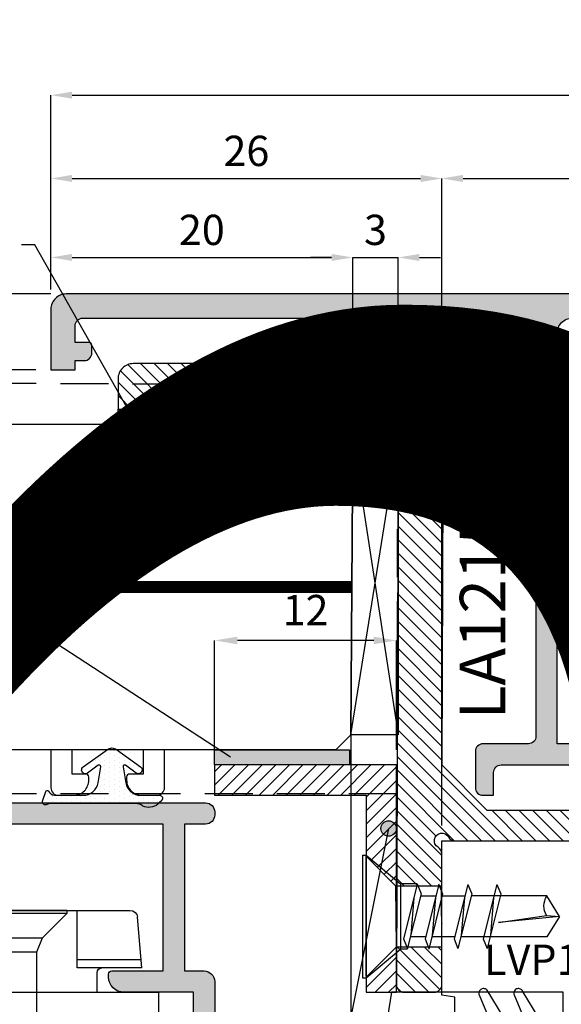
# Model space of a CAD drawing. Units: millimetres. Extents: x 4796 to 211369, y 1173 to 2362.
# Drawn here: x 7856 to 7892, y 1676 to 1741 of the extents above; entities that cross this region are included whole.
import ezdxf

# ---------------------------------------------------------------- set-up
doc = ezdxf.new("R2010")
doc.units = ezdxf.units.MM
doc.linetypes.add('NASCOSTA2', pattern=[4.7625, 3.175, -1.5875])
doc.layers.get('0').update_dxf_attribs({"color": 252})
for name, color, linetype in [('CLIPS', 3, 'Continuous'), ('GASKET', 2, 'Continuous'), ('PROFILI', 1, 'Continuous'), ('Quote', 252, 'Continuous'), ('RETINO', 2, 'Continuous'), ('SEZ', 7, 'Continuous')]:
    doc.layers.add(name, color=color, linetype=linetype)
doc.layers.add('Screw_viti', color=253, linetype='Continuous', plot=False)
doc.styles.add('ROMANS', font='ARIALN.TTF', dxfattribs={"height": 2})
doc.dimstyles.new('UNIFORM', dxfattribs={"dimtxt": 2, "dimasz": 1.5, "dimexe": 0, "dimexo": 1, "dimgap": 1, "dimtad": 1, "dimrnd": 0.5, "dimdsep": 46, "dimtxsty": 'ROMANS', "dimcen": 2, "dimclrd": 252, "dimclre": 252, "dimclrt": 3, "dimadec": 1, "dimazin": 2, "dimtfac": 1, "dimtmove": 0, "dimatfit": 3, "dimfxl": 0.18, "dimtolj": 1, "dimtzin": 0, "dimarcsym": 0})
doc.dimstyles.new('z', dxfattribs={"dimtxt": 2, "dimasz": 1.4, "dimexe": 0, "dimexo": 1, "dimgap": 0.8, "dimtad": 1, "dimrnd": 0.5, "dimdsep": 46, "dimtxsty": 'ROMANS', "dimcen": -0.5, "dimclrd": 252, "dimclre": 252, "dimclrt": 3, "dimadec": 1, "dimazin": 2, "dimtp": 0.1, "dimtm": 0.2, "dimtfac": 0.5, "dimtmove": 0, "dimatfit": 3, "dimfxl": 0, "dimtolj": 1, "dimlwd": -1, "dimlwe": -1, "dimarcsym": 0})

# ---------------------------------------------------------------- blocks, each defined once
blk = doc.blocks.new('*D134')
at = {"color": 252, "linetype": 'ByBlock', "transparency": 16777216}
for p, q in [((-95.809, 98.4), (-95.809, 105.724)), ((-94.409, 105.724), (-71.4, 105.724)), ((-70, 63), (-70, 105.724))]:
    blk.add_line(p, q, dxfattribs=at)
at = {"color": 252, "transparency": 16777216}
for points in [[(-94.409, 105.957), (-94.409, 105.491), (-95.809, 105.724)], [(-71.4, 105.957), (-71.4, 105.491), (-70, 105.724)]]:
    blk.add_solid(points, dxfattribs=at)
at = {"layer": 'DEFPOINTS', "color": 0, "transparency": 16777216}
for p in [(-70, 105.724), (-95.809, 97.4), (-70, 62)]:
    blk.add_point(p, dxfattribs=at)
at = {"color": 3, "transparency": 16777216, "insert": (-82.904, 107.545), "char_height": 2, "attachment_point": 5, "style": 'ROMANS'}
blk.add_mtext('\\A1;26', dxfattribs=at)
blk = doc.blocks.new('*D135')
at = {"color": 252, "linetype": 'ByBlock', "transparency": 16777216}
for p, q in [((-95.809, 98.4), (-95.809, 100.509)), ((-94.409, 100.509), (-77.281, 100.509)), ((-75.881, 89.498), (-75.881, 100.509))]:
    blk.add_line(p, q, dxfattribs=at)
at = {"color": 252, "transparency": 16777216}
for points in [[(-94.409, 100.742), (-94.409, 100.275), (-95.809, 100.509)], [(-77.281, 100.742), (-77.281, 100.275), (-75.881, 100.509)]]:
    blk.add_solid(points, dxfattribs=at)
at = {"layer": 'DEFPOINTS', "color": 0, "transparency": 16777216}
for p in [(-75.881, 100.509), (-95.809, 97.4), (-75.881, 88.498)]:
    blk.add_point(p, dxfattribs=at)
at = {"color": 3, "transparency": 16777216, "insert": (-85.845, 102.33), "char_height": 2, "attachment_point": 5, "style": 'ROMANS'}
blk.add_mtext('\\A1;20', dxfattribs=at)
blk = doc.blocks.new('*D136')
at = {"color": 252, "linetype": 'ByBlock', "transparency": 16777216}
for p, q in [((-77.281, 100.509), (-78.681, 100.509)), ((-75.881, 89.498), (-75.881, 100.509)), ((-75.881, 100.509), (-72.882, 100.509)), ((-72.882, 90.498), (-72.882, 100.509)), ((-71.482, 100.509), (-70.082, 100.509))]:
    blk.add_line(p, q, dxfattribs=at)
at = {"color": 252, "transparency": 16777216}
for points in [[(-77.281, 100.742), (-77.281, 100.275), (-75.881, 100.509)], [(-71.482, 100.742), (-71.482, 100.275), (-72.882, 100.509)]]:
    blk.add_solid(points, dxfattribs=at)
at = {"layer": 'DEFPOINTS', "color": 0, "transparency": 16777216}
for p in [(-72.882, 100.509), (-72.882, 89.498), (-75.881, 88.498)]:
    blk.add_point(p, dxfattribs=at)
at = {"color": 3, "transparency": 16777216, "insert": (-74.381, 102.33), "char_height": 2, "attachment_point": 5, "style": 'ROMANS'}
blk.add_mtext('\\A1;3', dxfattribs=at)
blk = doc.blocks.new('*D137')
at = {"color": 252, "linetype": 'ByBlock', "transparency": 16777216}
for p, q in [((-95.809, 98.1), (-103.291, 98.1)), ((-103.291, 94.496), (-103.291, 96.7)), ((-96.809, 93.096), (-103.291, 93.096))]:
    blk.add_line(p, q, dxfattribs=at)
at = {"color": 252, "transparency": 16777216}
for points in [[(-103.524, 96.7), (-103.058, 96.7), (-103.291, 98.1)], [(-103.524, 94.496), (-103.058, 94.496), (-103.291, 93.096)]]:
    blk.add_solid(points, dxfattribs=at)
at = {"layer": 'DEFPOINTS', "color": 0, "transparency": 16777216}
for p in [(-103.291, 98.1), (-94.809, 98.1), (-95.809, 93.096)]:
    blk.add_point(p, dxfattribs=at)
at = {"color": 3, "transparency": 16777216, "insert": (-105.108, 95.598), "char_height": 2, "attachment_point": 5, "rotation": 90, "style": 'ROMANS'}
blk.add_mtext('\\A1;5', dxfattribs=at)
blk = doc.blocks.new('*D138')
at = {"color": 252, "linetype": 'ByBlock', "transparency": 16777216}
for p, q in [((-95.809, 98.4), (-95.809, 111.223)), ((-94.409, 111.223), (-5.209, 111.223)), ((-3.809, 98.6), (-3.809, 111.223))]:
    blk.add_line(p, q, dxfattribs=at)
at = {"color": 252, "transparency": 16777216}
for points in [[(-94.409, 111.456), (-94.409, 110.99), (-95.809, 111.223)], [(-5.209, 111.456), (-5.209, 110.99), (-3.809, 111.223)]]:
    blk.add_solid(points, dxfattribs=at)
at = {"layer": 'DEFPOINTS', "color": 0, "transparency": 16777216}
for p in [(-3.809, 111.223), (-3.809, 97.6), (-95.809, 97.4)]:
    blk.add_point(p, dxfattribs=at)
at = {"color": 3, "transparency": 16777216, "insert": (-49.809, 113.044), "char_height": 2, "attachment_point": 5, "style": 'ROMANS'}
blk.add_mtext('\\A1;92', dxfattribs=at)
blk = doc.blocks.new('*D140')
at = {"color": 252, "linetype": 'ByBlock', "transparency": 16777216}
for p, q in [((-70, 63), (-70, 105.724)), ((-68.6, 105.724), (-1.4, 105.724)), ((0, 63), (0, 105.724))]:
    blk.add_line(p, q, dxfattribs=at)
at = {"color": 252, "transparency": 16777216}
for points in [[(-68.6, 105.957), (-68.6, 105.491), (-70, 105.724)], [(-1.4, 105.957), (-1.4, 105.491), (0, 105.724)]]:
    blk.add_solid(points, dxfattribs=at)
at = {"layer": 'DEFPOINTS', "color": 0, "transparency": 16777216}
for p in [(0, 105.724), (-70, 62), (0, 62)]:
    blk.add_point(p, dxfattribs=at)
at = {"color": 3, "transparency": 16777216, "insert": (-35, 107.545), "char_height": 2, "attachment_point": 5, "style": 'ROMANS'}
blk.add_mtext('\\A1;70', dxfattribs=at)
blk = doc.blocks.new('LVP106+clips')
at = {"layer": 'Screw_viti'}
for p, q in [((0, -3.25), (0, 3.25)), ((0, 3.25), (0.2, 3.25)), ((0.2, -3.25), (0.2, 3.25)), ((0.2, 3.25), (1.83, 1.62)), ((2.752, 1.238), (1.83, 1.62)), ((1.83, -1.62), (1.83, 1.62)), ((11.485, 1.238), (11.692, 1.758)), ((12.449, -1.237), (11.692, 1.758)), ((13.085, 1.238), (13.292, 1.758)), ((14.049, -1.237), (13.292, 1.758)), ((14.685, 1.238), (14.892, 1.758)), ((15.649, -1.237), (14.892, 1.758)), ((16.285, 1.238), (16.492, 1.758)), ((17.249, -1.237), (16.492, 1.758)), ((17.885, 1.238), (18.092, 1.758)), ((18.849, -1.237), (18.092, 1.758)), ((19.485, 1.238), (19.692, 1.758)), ((20.449, -1.237), (19.692, 1.758)), ((21.085, 1.238), (21.292, 1.758)), ((22.049, -1.237), (21.292, 1.758)), ((22.685, 1.238), (22.892, 1.758)), ((23.649, -1.237), (22.892, 1.758)), ((24.285, 1.238), (24.492, 1.758)), ((25.249, -1.237), (24.492, 1.758)), ((25.885, 1.238), (26.092, 1.758)), ((26.849, -1.237), (26.092, 1.758)), ((2.752, 1.238), (11.485, 1.238)), ((2.754, -1.237), (2.752, 1.238)), ((12.242, -1.757), (11.485, 1.238)), ((13.114, 1.125), (11.852, 1.125)), ((12.057, -1.024), (11.878, 1.024)), ((13.842, -1.757), (13.085, 1.238)), ((14.714, 1.125), (13.452, 1.125)), ((13.657, -1.024), (13.478, 1.024)), ((15.442, -1.757), (14.685, 1.238)), ((16.314, 1.125), (15.052, 1.125)), ((15.257, -1.024), (15.078, 1.024)), ((17.042, -1.757), (16.285, 1.238)), ((17.914, 1.125), (16.652, 1.125)), ((16.857, -1.024), (16.678, 1.024)), ((18.642, -1.757), (17.885, 1.238)), ((19.514, 1.125), (18.252, 1.125)), ((18.457, -1.024), (18.278, 1.024)), ((20.242, -1.757), (19.485, 1.238)), ((21.114, 1.125), (19.852, 1.125)), ((20.057, -1.024), (19.878, 1.024)), ((21.842, -1.757), (21.085, 1.238)), ((22.714, 1.125), (21.452, 1.125)), ((21.657, -1.024), (21.478, 1.024)), ((23.442, -1.757), (22.685, 1.238)), ((24.314, 1.125), (23.052, 1.125)), ((23.257, -1.024), (23.078, 1.024)), ((25.042, -1.757), (24.285, 1.238)), ((25.914, 1.125), (24.652, 1.125)), ((24.857, -1.024), (24.678, 1.024)), ((26.642, -1.757), (25.885, 1.238)), ((29.305, 1.127), (26.252, 1.127)), ((26.457, -1.024), (26.278, 1.024)), ((30, 0), (29.305, 1.127)), ((30, 0), (27.069, 0.325)), ((27.069, 0.325), (29.295, -0.044)), ((29.295, -0.044), (30, 0)), ((30, 0), (29.305, -1.127)), ((1.83, -1.62), (2.754, -1.237)), ((2.754, -1.237), (12.111, -1.237)), ((12.242, -1.757), (12.449, -1.237)), ((13.682, -1.125), (12.421, -1.125)), ((13.842, -1.757), (14.049, -1.237)), ((15.282, -1.125), (14.021, -1.125)), ((15.442, -1.757), (15.649, -1.237)), ((16.882, -1.125), (15.621, -1.125)), ((17.042, -1.757), (17.249, -1.237)), ((18.482, -1.125), (17.221, -1.125)), ((18.642, -1.757), (18.849, -1.237)), ((20.082, -1.125), (18.821, -1.125)), ((20.242, -1.757), (20.449, -1.237)), ((21.682, -1.125), (20.421, -1.125)), ((21.842, -1.757), (22.049, -1.237)), ((23.282, -1.125), (22.021, -1.125)), ((23.442, -1.757), (23.649, -1.237)), ((24.882, -1.125), (23.621, -1.125)), ((25.042, -1.757), (25.249, -1.237)), ((26.482, -1.125), (25.221, -1.125)), ((26.642, -1.757), (26.849, -1.237)), ((29.305, -1.127), (26.821, -1.127)), ((0.2, -3.25), (1.83, -1.62)), ((0, -3.25), (0.2, -3.25))]:
    blk.add_line(p, q, dxfattribs=at)
blk.add_arc((30.222, -0.578), 1.069, 150.07555, 210.9537, dxfattribs=at)
blk = doc.blocks.new('LC51')
at = {"layer": 'CLIPS'}
for p, q in [((-5, 1.3), (0, 1.3)), ((-5, 1.3), (-5, -17.3)), ((0, 1.3), (0, -1.7)), ((-6.6, 0.2), (-9.944, -0.093)), ((-7.146, 0.152), (-7.146, -4.087)), ((-6.6, 0.2), (-6.6, -4.087)), ((-10.4, -0.591), (-10.4, -15.409)), ((0, -1.7), (0, -14.3)), ((-5, -2.75), (-6.3, -2.75)), ((-6.6, -4.087), (-10.4, -4.087)), ((-6.6, -11.913), (-10.4, -11.913)), ((-7.146, -16.152), (-7.146, -11.913)), ((-6.6, -16.2), (-6.6, -11.913)), ((-5, -13.25), (-6.3, -13.25)), ((0, -14.3), (0, -17.3)), ((-6.6, -16.2), (-9.944, -15.907)), ((-5, -17.3), (0, -17.3))]:
    blk.add_line(p, q, dxfattribs=at)
for centre, radius, start, end in [((-9.9, -0.591), 0.5, 95, 180), ((-6.3, -2.45), 0.3, 180, 270), ((-6.3, -13.55), 0.3, 90, 180), ((-9.9, -15.409), 0.5, 180, 265)]:
    blk.add_arc(centre, radius, start, end, dxfattribs=at)
at = {"layer": 'Screw_viti'}
blk.add_blockref('LVP106+clips', (-10.4, -8), dxfattribs=at)
at = {"layer": 'CLIPS', "style": 'ROMANS', "flags": 8}
blk.add_attdef('CODICE_CLIPS', (-1.152, -5.522), '', height=2, rotation=90, dxfattribs=at)
blk = doc.blocks.new('*D28')
at = {"color": 252, "linetype": 'ByBlock', "lineweight": -2, "transparency": 16777216}
for p, q in [((7868.847, 1693.081), (7868.847, 1700.305)), ((7879.347, 1700.305), (7870.347, 1700.305)), ((7880.847, 1693.081), (7880.847, 1700.305))]:
    blk.add_line(p, q, dxfattribs=at)
at = {"color": 252, "transparency": 16777216}
for points in [[(7870.347, 1700.555), (7870.347, 1700.055), (7868.847, 1700.305)], [(7879.347, 1700.555), (7879.347, 1700.055), (7880.847, 1700.305)]]:
    blk.add_solid(points, dxfattribs=at)
at = {"layer": 'DEFPOINTS', "color": 0, "transparency": 16777216}
for p in [(7868.847, 1700.305), (7868.847, 1692.081), (7880.847, 1692.081)]:
    blk.add_point(p, dxfattribs=at)
at = {"color": 3, "transparency": 16777216, "insert": (7874.847, 1702.309), "char_height": 2, "attachment_point": 5, "style": 'ROMANS'}
blk.add_mtext('\\A1;12', dxfattribs=at)
blk = doc.blocks.new('FD201_70')
at = {"layer": 'SEZ'}
blk.add_lwpolyline([(-1.5, 62), (-22.5, 62, -0.414214), (-24, 63.5), (-24, 68.5, 0.414214), (-25.5, 70), (-47, 70), (-47, 62), (-52, 62), (-52, 70), (-62, 70), (-62, 0), (0, 0), (0, 60.5, 0.414214)], format="xyb", close=True, dxfattribs=at)
at = {"style": 'ROMANS', "flags": 8}
blk.add_attdef('CODICE_FD', (-23.774, 37.118), '', height=3, dxfattribs=at)
blk = doc.blocks.new('vite autof. 4.2x13')
for p, q in [((-4.05, 13), (4.05, 13)), ((-4.05, 13), (-4.05, 12.76)), ((-4.05, 12.76), (-2.15, 10.495)), ((-4.05, 12.76), (4.05, 12.76)), ((4.05, 12.76), (2.152, 10.498)), ((4.05, 13), (4.05, 12.76)), ((-2.15, 10.495), (2.152, 10.498)), ((-2.15, 9.395), (-2.15, 10.495)), ((2.152, 10.049), (2.152, 10.498)), ((-2.109, 9.379), (1.485, 10.287)), ((-1.485, 9.13), (2.152, 10.049)), ((-1.23, 9.601), (1.229, 9.816)), ((1.35, 8.833), (1.35, 9.846)), ((1.485, 10.287), (2.109, 10.038)), ((-2.15, 9.395), (-1.485, 9.13)), ((-1.35, 8.151), (-1.35, 9.164)), ((-2.109, 7.959), (1.485, 8.867)), ((-1.485, 7.71), (2.152, 8.629)), ((1.485, 8.867), (2.109, 8.618)), ((-2.15, 7.975), (-1.485, 7.71)), ((-1.23, 8.181), (1.229, 8.396)), ((1.35, 6.913), (1.35, 8.426)), ((-1.35, 6.231), (-1.35, 7.744)), ((-2.109, 6.039), (1.485, 6.947)), ((-1.485, 5.79), (2.109, 6.698)), ((1.353, 0.834), (1.353, 6.507)), ((1.485, 6.947), (2.109, 6.698)), ((-2.109, 6.039), (-1.485, 5.79)), ((-1.23, 6.261), (1.229, 6.476)), ((-1.353, 0.834), (-1.353, 5.824)), ((-2.109, 4.119), (1.485, 5.027)), ((-1.485, 3.87), (2.109, 4.778)), ((-1.23, 4.341), (1.229, 4.556)), ((1.485, 5.027), (2.109, 4.778)), ((-2.109, 4.119), (-1.485, 3.87)), ((0.39, 4.017), (-0.053, 0.845)), ((0, 0), (0.39, 4.017)), ((0, 0), (-1.353, 0.834)), ((-0.053, 0.845), (0, 0)), ((0, 0), (1.353, 0.834))]:
    blk.add_line(p, q)
blk.add_arc((-0.693, -0.266), 1.283, 60.07555, 120.9537)
blk = doc.blocks.new('LA1200')
h = blk.add_hatch(color=253)
h.dxf.hatch_style = 1
edge = h.paths.add_edge_path()
edge.add_line((-9.7, 15.000042), (-1.4, 15.000042))
edge.add_line((-1.4, 15.000042), (-1.4, 9.400042))
edge.add_arc((-0.4, 9.400042), 1, 180, 270)
edge.add_line((-0.4, 8.400042), (2.9, 8.400042))
edge.add_arc((2.9, 8.900042), 0.5, 270, 360)
edge.add_line((3.4, 8.900042), (3.4, 9.900042))
edge.add_arc((2.4, 9.900042), 1, 0, 90)
edge.add_line((2.4, 10.900042), (2.2, 10.900042))
edge.add_arc((2.2, 10.700042), 0.2, 90, 180)
edge.add_line((2, 10.700042), (2, 9.800042))
edge.add_line((2, 9.800042), (0, 9.800042))
edge.add_line((0, 9.800042), (0, 15.000042))
edge.add_line((0, 15.000042), (2, 15.000042))
edge.add_line((2, 15.000042), (2, 13.600042))
edge.add_arc((2.2, 13.600042), 0.2, 180, 270)
edge.add_line((2.2, 13.400042), (2.4, 13.400042))
edge.add_arc((2.4, 14.400042), 1, 270, 360)
edge.add_line((3.4, 14.400042), (3.4, 15.900042))
edge.add_arc((2.9, 15.900042), 0.5, 0, 90)
edge.add_line((2.9, 16.400042), (-10.1, 16.400042))
edge.add_arc((-10.1, 15.400042), 1, 90, 180)
edge.add_line((-11.1, 15.400042), (-11.1, -24))
edge.add_arc((-10.5, -24), 0.6, 180, 270)
edge.add_line((-10.5, -24.6), (-10.3, -24.6))
edge.add_arc((-10.3, -24), 0.6, 270, 360)
edge.add_line((-9.7, -24), (-9.7, -22.6))
edge.add_line((-9.7, -22.6), (0, -22.6))
edge.add_line((0, -22.6), (0, -23.9))
edge.add_arc((0.7, -23.9), 0.7, 180, 270)
edge.add_line((0.7, -24.6), (2.8, -24.6))
edge.add_arc((2.8, -24), 0.6, 270, 360)
edge.add_line((3.4, -24), (3.4, -23.8))
edge.add_arc((2.8, -23.8), 0.6, 360, 450)
edge.add_line((2.8, -23.2), (1.4, -23.2))
edge.add_line((1.4, -23.2), (1.4, -18.6))
edge.add_arc((0.4, -18.6), 1, 0, 90)
edge.add_line((0.4, -17.6), (0.2, -17.6))
edge.add_arc((0.2, -17.8), 0.2, 90, 180)
edge.add_line((0, -17.8), (0, -21.2))
edge.add_line((0, -21.2), (-9.7, -21.2))
edge.add_line((-9.7, -21.2), (-9.7, -2))
edge.add_line((-9.7, -2), (0, -2))
edge.add_line((0, -2), (0, -5.4))
edge.add_arc((0.2, -5.4), 0.2, 180, 270)
edge.add_line((0.2, -5.6), (0.4, -5.6))
edge.add_arc((0.4, -4.6), 1, 270, 360)
edge.add_line((1.4, -4.6), (1.4, -1.1))
edge.add_arc((0.9, -1.1), 0.5, 0, 90)
edge.add_line((0.9, -0.6), (-9.7, -0.6))
edge.add_line((-9.7, -0.6), (-9.7, 15.000042))
at = {"layer": 'PROFILI'}
blk.add_lwpolyline([(-9.7, 15.000042), (-1.4, 15.000042), (-1.4, 9.400042, 0.414213562), (-0.4, 8.400042), (2.9, 8.400042, 0.414213562), (3.4, 8.900042), (3.4, 9.900042, 0.414213562), (2.4, 10.900042), (2.2, 10.900042, 0.414213562), (2, 10.700042), (2, 9.800042), (0, 9.800042), (0, 15.000042), (2, 15.000042), (2, 13.600042, 0.414213562), (2.2, 13.400042), (2.4, 13.400042, 0.414213562), (3.4, 14.400042), (3.4, 15.900042, 0.414213562), (2.9, 16.400042), (-10.1, 16.400042, 0.414213562), (-11.1, 15.400042), (-11.1, -24, 0.414213562), (-10.5, -24.6), (-10.3, -24.6, 0.414213562), (-9.7, -24), (-9.7, -22.6), (0, -22.6), (0, -23.9, 0.414213562), (0.7, -24.6), (2.8, -24.6, 0.414213562), (3.4, -24), (3.4, -23.8, 0.414213562), (2.8, -23.2), (1.4, -23.2), (1.4, -18.6, 0.414213562), (0.4, -17.6), (0.2, -17.6, 0.414213562), (0, -17.8), (0, -21.2), (-9.7, -21.2), (-9.7, -2), (0, -2), (0, -5.4, 0.414213562), (0.2, -5.6), (0.4, -5.6, 0.414213562), (1.4, -4.6), (1.4, -1.1, 0.414213562), (0.9, -0.6), (-9.7, -0.6)], format="xyb", close=True, dxfattribs=at)
at = {"style": 'ROMANS', "flags": 8}
blk.add_attdef('CODICE', (-14.249646, -0.036032), '', height=2.5, rotation=90, dxfattribs=at)
blk = doc.blocks.new('Nodo lat.Dx medio SEZ.C-C senza maniglia')
h = blk.add_hatch(color=253)
h.dxf.hatch_style = 1
edge = h.paths.add_edge_path()
edge.add_line((-94.209, 93.089), (-95.809, 93.096))
edge.add_line((-95.809, 93.096), (-95.809, 97.1))
edge.add_arc((-94.809, 97.1), 1, 450, 540, ccw=False)
edge.add_line((-94.809, 98.1), (-4.309, 98.1))
edge.add_arc((-4.309, 97.6), 0.5, 360, 450, ccw=False)
edge.add_line((-3.809, 97.6), (-3.809, 95.25))
edge.add_arc((-4.009, 95.25), 0.2, 270, 360, ccw=False)
edge.add_line((-4.009, 95.05), (-4.409, 95.05))
edge.add_arc((-4.409, 96.05), 1, 180, 270, ccw=False)
edge.add_line((-5.409, 96.05), (-5.409, 96.75))
edge.add_line((-5.409, 96.75), (-7.659, 96.75))
edge.add_arc((-7.659, 95.75), 1, 450, 540)
edge.add_line((-8.659, 95.75), (-8.659, 95.25))
edge.add_arc((-8.859, 95.25), 0.2, 270, 360, ccw=False)
edge.add_line((-8.859, 95.05), (-9.759, 95.05))
edge.add_arc((-9.759, 95.25), 0.2, 180, 270, ccw=False)
edge.add_line((-9.959, 95.25), (-9.959, 95.75))
edge.add_arc((-10.959, 95.75), 1, 360, 450)
edge.add_line((-10.959, 96.75), (-12.709, 96.75))
edge.add_arc((-12.709, 95.75), 1, 450, 540)
edge.add_line((-13.709, 95.75), (-13.709, 92.85))
edge.add_arc((-13.209, 92.85), 0.5, 540, 630)
edge.add_line((-13.209, 92.35), (-11.366, 92.35))
edge.add_arc((-11.366, 92.85), 0.5, 270, 315.573)
edge.add_arc((-10.651, 92.15), 0.5, 450, 495.573, ccw=False)
edge.add_line((-10.651, 92.65), (-7.855, 92.65))
edge.add_arc((-7.855, 92.85), 0.2, 270, 330)
edge.add_arc((-7.509, 92.65), 0.2, 440, 510, ccw=False)
edge.add_line((-7.474, 92.847), (-7.035, 92.77))
edge.add_arc((-7.209, 91.785), 1, 360, 440, ccw=False)
edge.add_line((-6.209, 91.785), (-6.209, 91.65))
edge.add_arc((-6.409, 91.65), 0.2, 270, 360, ccw=False)
edge.add_line((-6.409, 91.45), (-14.109, 91.45))
edge.add_arc((-14.109, 92.45), 1, 180, 270, ccw=False)
edge.add_line((-15.109, 92.45), (-15.109, 95.5))
edge.add_arc((-16.109, 95.5), 1, 360, 450)
edge.add_line((-16.109, 96.5), (-20.186, 96.5))
edge.add_arc((-20.186, 95.5), 1, 450, 540)
edge.add_line((-21.186, 95.5), (-21.186, 67.5))
edge.add_arc((-21.686, 67.5), 0.5, 270, 360, ccw=False)
edge.add_line((-21.686, 67), (-25.186, 67))
edge.add_arc((-25.186, 68), 1, 180, 270, ccw=False)
edge.add_line((-26.186, 68), (-26.186, 68.2))
edge.add_arc((-25.986, 68.2), 0.2, 450, 540, ccw=False)
edge.add_line((-25.986, 68.4), (-22.586, 68.4))
edge.add_line((-22.586, 68.4), (-22.586, 84.3))
edge.add_line((-22.586, 84.3), (-25.186, 84.3))
edge.add_arc((-25.186, 85.3), 1, 180, 270, ccw=False)
edge.add_line((-26.186, 85.3), (-26.186, 85.5))
edge.add_arc((-25.986, 85.5), 0.2, 450, 540, ccw=False)
edge.add_line((-25.986, 85.7), (-22.586, 85.7))
edge.add_line((-22.586, 85.7), (-22.586, 95.5))
edge.add_arc((-23.586, 95.5), 1, 360, 450)
edge.add_line((-23.586, 96.5), (-40.785, 96.5))
edge.add_arc((-40.785, 95.5), 1, 450, 540)
edge.add_line((-41.785, 95.5), (-41.785, 85.7))
edge.add_line((-41.785, 85.7), (-38.386, 85.7))
edge.add_arc((-38.386, 85.5), 0.2, 360, 450, ccw=False)
edge.add_line((-38.186, 85.5), (-38.186, 85.3))
edge.add_arc((-39.186, 85.3), 1, 270, 360, ccw=False)
edge.add_line((-39.186, 84.3), (-41.785, 84.3))
edge.add_line((-41.785, 84.3), (-41.785, 68.4))
edge.add_line((-41.785, 68.4), (-38.386, 68.4))
edge.add_arc((-38.386, 68.2), 0.2, 360, 450, ccw=False)
edge.add_line((-38.186, 68.2), (-38.186, 68))
edge.add_arc((-39.186, 68), 1, 270, 360, ccw=False)
edge.add_line((-39.186, 67), (-45.785, 67))
edge.add_arc((-45.785, 68), 1, 180, 270, ccw=False)
edge.add_line((-46.785, 68), (-46.785, 68.2))
edge.add_arc((-46.585, 68.2), 0.2, 450, 540, ccw=False)
edge.add_line((-46.585, 68.4), (-43.185, 68.4))
edge.add_line((-43.185, 68.4), (-43.185, 84.3))
edge.add_line((-43.185, 84.3), (-45.785, 84.3))
edge.add_arc((-45.785, 85.3), 1, 180, 270, ccw=False)
edge.add_line((-46.785, 85.3), (-46.785, 85.5))
edge.add_arc((-46.585, 85.5), 0.2, 450, 540, ccw=False)
edge.add_line((-46.585, 85.7), (-43.185, 85.7))
edge.add_line((-43.185, 85.7), (-43.185, 95.5))
edge.add_arc((-44.185, 95.5), 1, 360, 450)
edge.add_line((-44.185, 96.5), (-61.385, 96.5))
edge.add_arc((-61.385, 95.5), 1, 450, 540)
edge.add_line((-62.385, 95.5), (-62.385, 85.7))
edge.add_line((-62.385, 85.7), (-58.985, 85.7))
edge.add_arc((-58.985, 85.5), 0.2, 360, 450, ccw=False)
edge.add_line((-58.785, 85.5), (-58.785, 85.3))
edge.add_arc((-59.785, 85.3), 1, 270, 360, ccw=False)
edge.add_line((-59.785, 84.3), (-62.385, 84.3))
edge.add_line((-62.385, 84.3), (-62.385, 68.4))
edge.add_line((-62.385, 68.4), (-58.985, 68.4))
edge.add_arc((-58.985, 68.2), 0.2, 360, 450, ccw=False)
edge.add_line((-58.785, 68.2), (-58.785, 68))
edge.add_arc((-59.785, 68), 1, 270, 360, ccw=False)
edge.add_line((-59.785, 67), (-66.085, 67))
edge.add_arc((-66.085, 66.5), 0.5, 450, 540)
edge.add_line((-66.585, 66.5), (-66.585, 65))
edge.add_line((-66.585, 65), (-67.285, 65))
edge.add_arc((-67.285, 65.5), 0.5, 180, 270, ccw=False)
edge.add_line((-67.785, 65.5), (-67.785, 67.9))
edge.add_arc((-67.285, 67.9), 0.5, 450, 540, ccw=False)
edge.add_line((-67.285, 68.4), (-64.285, 68.4))
edge.add_arc((-64.285, 68.9), 0.5, 270, 360)
edge.add_line((-63.785, 68.9), (-63.785, 95.5))
edge.add_arc((-64.785, 95.5), 1, 360, 450)
edge.add_line((-64.785, 96.5), (-73.309, 96.5))
edge.add_arc((-73.309, 96.3), 0.2, 450, 540)
edge.add_line((-73.509, 96.3), (-73.509, 94.2))
edge.add_arc((-74.009, 94.2), 0.5, 270, 360, ccw=False)
edge.add_line((-74.009, 93.7), (-76.109, 93.7))
edge.add_arc((-76.109, 94.2), 0.5, 180, 270, ccw=False)
edge.add_line((-76.609, 94.2), (-76.609, 94.7))
edge.add_arc((-76.409, 94.7), 0.2, 450, 540, ccw=False)
edge.add_line((-76.409, 94.9), (-75.109, 94.9))
edge.add_line((-75.109, 94.9), (-75.109, 96.5))
edge.add_line((-75.109, 96.5), (-93.709, 96.5))
edge.add_arc((-93.709, 96), 0.5, 450, 540)
edge.add_line((-94.209, 96), (-94.209, 94.9))
edge.add_line((-94.209, 94.9), (-93.309, 94.9))
edge.add_arc((-93.309, 94.7), 0.2, 360, 450, ccw=False)
edge.add_line((-93.109, 94.7), (-93.109, 94.2))
edge.add_arc((-93.609, 94.2), 0.5, 270, 360, ccw=False)
edge.add_line((-93.609, 93.7), (-94.209, 93.7))
edge.add_line((-94.209, 93.7), (-94.209, 93.089))
h = blk.add_hatch()
h.set_pattern_fill('ANSI31', color=256, scale=0.2, angle=90)
h.set_pattern_definition([(135, (-1618.14995, -364.99464), (-0.4490128, -0.4490128), [])])
edge = h.paths.add_edge_path()
edge.add_arc((-69.134, 62.5), 0.5, 210, 270)
edge.add_line((-69.134, 62), (-42.285, 62))
edge.add_arc((-42.285, 62.5), 0.5, 270, 360)
edge.add_line((-41.785, 62.5), (-41.785, 63.5))
edge.add_arc((-42.285, 63.5), 0.5, 0, 90)
edge.add_line((-42.285, 64), (-67, 64))
edge.add_line((-67, 64), (-69.988, 66.988))
edge.add_line((-69.988, 66.988), (-69.888, 91.498))
edge.add_line((-69.888, 91.498), (-71.871, 93.498))
edge.add_line((-71.871, 93.498), (-90.379, 93.498))
edge.add_arc((-90.379, 92.498), 1, 90, 180)
edge.add_line((-91.379, 92.498), (-91.379, 90.498))
edge.add_line((-91.379, 90.498), (-73.882, 90.498))
edge.add_arc((-73.882, 89.498), 1, -0.15899, 90, ccw=False)
edge.add_line((-72.882, 89.495), (-72.999, 52.501))
edge.add_arc((-72.499, 52.5), 0.5, 179.84101, 270)
edge.add_line((-72.499, 52), (-70.5, 52))
edge.add_arc((-70.5, 52.5), 0.5, 270, 360)
edge.add_line((-70, 52.5), (-70, 61.134))
edge.add_arc((-70.5, 61.134), 0.5, 360, 420)
edge.add_arc((-70, 62), 0.5, 30, 240, ccw=False)
h.paths.add_polyline_path([(-51, 64), (-55, 64), (-55, 62), (-51, 62)], flags=16)
h.paths.add_polyline_path([(-73.027, 59.001), (-73, 55), (-70, 55), (-70.027, 59.001)], flags=17)
h = blk.add_hatch(color=254)
h.dxf.hatch_style = 1
h.paths.add_polyline_path([(-91.379, 90.498), (-72.882, 90.499), (-72.882, 89.499), (-91.379, 89.498)])
h = blk.add_hatch(color=254)
h.dxf.hatch_style = 1
h.paths.add_polyline_path([(-85, 68), (-76.1, 68), (-76.1, 67), (-85, 67)])
h = blk.add_hatch()
h.set_pattern_fill('ANSI31', color=256, scale=0.2)
h.set_pattern_definition([(45, (-1617.14995, -364.99464), (-0.4490128, 0.4490128), [])])
h.paths.add_polyline_path([(-75.027, 61.001), (-75, 53), (-73, 55), (-73.027, 59.001)], flags=17)
h.paths.add_polyline_path([(-85, 65), (-85, 67), (-73, 67), (-73, 52), (-75, 52), (-75, 65)])
h = blk.add_hatch(color=253)
h.dxf.hatch_style = 1
edge = h.paths.add_edge_path()
edge.add_arc((-73.516, 62.807), 0.509, 0, 360)
at = {"layer": 'GASKET'}
h = blk.add_hatch(dxfattribs=at)
h.set_pattern_fill('DOTS', color=252, scale=0.2, angle=-90, style=0)
h.set_pattern_definition([(270, (-47.63625, 1007.07015), (0.3175, -0.15875), [0, -0.3175])])
edge = h.paths.add_edge_path()
edge.add_line((-95.031, 64.451), (-95.842, 64.451))
edge.add_arc((-95.841, 63.942), 0.509, 90.12995, 117.18923)
edge.add_arc((-96.175, 64.567), 0.2, 165, 300.44898, ccw=False)
edge.add_line((-96.368, 64.619), (-96.142, 65.252))
edge.add_arc((-96.045, 65.226), 0.1, 33.43299, 165, ccw=False)
edge.add_arc((-95.511, 65.494), 0.499, 205.27605, 261.89263)
edge.add_line((-95.581, 65), (-93.677, 65))
edge.add_arc((-93.677, 66), 1, 270, 350)
edge.add_line((-92.692, 65.826), (-92.524, 66.881))
edge.add_arc((-92.622, 66.899), 0.1, 350, 485.83974)
edge.add_line((-92.681, 66.98), (-93.385, 66.471))
edge.add_arc((-93.531, 66.674), 0.25, 125.70819, 305.83974, ccw=False)
edge.add_line((-93.677, 66.877), (-92.073, 68.03))
edge.add_arc((-91.781, 67.624), 0.5, 90, 125.70819, ccw=False)
edge.add_arc((-91.781, 67.624), 0.5, 54.29181, 90, ccw=False)
edge.add_line((-91.489, 68.03), (-89.885, 66.877))
edge.add_arc((-90.031, 66.674), 0.25, -125.83974, 54.29181, ccw=False)
edge.add_line((-90.177, 66.471), (-90.881, 66.98))
edge.add_arc((-90.94, 66.899), 0.1, 54.16026, 190)
edge.add_line((-91.038, 66.881), (-90.87, 65.826))
edge.add_arc((-89.885, 66), 1, 190, 270)
edge.add_line((-89.885, 65), (-88.631, 65))
edge.add_arc((-88.631, 64.8), 0.2, -45, 90, ccw=False)
edge.add_line((-88.49, 64.659), (-88.655, 64.493))
edge.add_arc((-89.362, 65.2), 1, 255.13747, 315, ccw=False)
edge.add_arc((-89.491, 64.717), 0.5, 225, 255.13747, ccw=False)
edge.add_arc((-90.163, 63.831), 0.62, 59.09968, 87.79937)
edge.add_line((-90.139, 64.451), (-95.099, 64.451))
for p, q in [((-76.002, 69), (-72.885, 88.498)), ((-75.881, 88.498), (-72.885, 69)), ((-75, 53.058), (-75, 60.909))]:
    blk.add_line(p, q)
at = {"color": 152, "linetype": 'ByBlock', "lineweight": -2, "true_color": 0x2776bb}
blk.add_line((-76.002, 69), (-76.002, -38.584), dxfattribs=at)
for points in [[(-90.393, 89.913), (-96.875, 101.348), (-97.742, 101.348)], [(-83.96, 67.515), (-97.987, 76.681), (-99.748, 76.681)], [(-73.516, 62.807), (-81.405, 23.394), (-83.14, 23.394)]]:
    blk.add_lwpolyline(points)
for points in [[(-91.379, 90.498), (-72.882, 90.499), (-72.882, 89.499), (-91.379, 89.498)], [(-75.881, 88.498), (-72.885, 88.498), (-72.885, 69), (-76.002, 69)], [(-85, 68), (-76.1, 68), (-76.1, 67), (-85, 67)]]:
    blk.add_lwpolyline(points, close=True)
blk.add_lwpolyline([(-139.984, 89.498), (-76.881, 89.498), (-75.881, 88.498), (-76.002, 69), (-77.002, 68), (-139.984, 68)], dxfattribs=at)
at = {"color": 253}
blk.add_lwpolyline([(-139.984, 78.748, 0.8, 0.8, 0), (-75.881, 78.748, 0.4, 0.4, 0)], format="xyseb", dxfattribs=at)
blk.add_circle((-73.516, 62.807), 0.509)
at = {"layer": 'DEFPOINTS', "linetype": 'NASCOSTA2'}
blk.add_lwpolyline([(-142.812, 92.398), (-72.956, 92.098), (-72.956, 65.098), (-142.812, 65.098)], dxfattribs=at)
at = {"layer": 'GASKET', "ltscale": 0.3}
blk.add_lwpolyline([(-95.031, 64.451), (-95.842, 64.451, 0.11862), (-96.073, 64.395, -0.671016), (-96.368, 64.619), (-96.142, 65.252, -0.646725), (-95.962, 65.281, 0.252187), (-95.581, 65), (-93.677, 65, 0.36397), (-92.692, 65.826), (-92.524, 66.881, 0.673492), (-92.681, 66.98), (-93.385, 66.471, -1.001149), (-93.677, 66.877), (-92.073, 68.03, -0.157079), (-91.781, 68.124, -0.157079), (-91.489, 68.03), (-89.885, 66.877, -1.001149), (-90.177, 66.471), (-90.881, 66.98, 0.673492), (-91.038, 66.881), (-90.87, 65.826, 0.36397), (-89.885, 65), (-88.631, 65, -0.668179), (-88.49, 64.659), (-88.655, 64.493, -0.267306), (-89.619, 64.233, -0.132263), (-89.844, 64.363, 0.125885), (-90.139, 64.451), (-95.099, 64.451)], format="xyb", dxfattribs=at)
at = {"layer": 'PROFILI'}
for points in [[(-58.985, 68.4), (-62.385, 68.4), (-62.385, 84.3), (-59.785, 84.3, 0.414214)], [(-58.985, 85.7), (-62.385, 85.7), (-62.385, 95.5, -0.414214), (-61.385, 96.5)], [(-4.309, 98.1), (-94.809, 98.1, 0.414214), (-95.809, 97.1), (-95.809, 93.096), (-94.209, 93.089), (-94.209, 93.7), (-93.609, 93.7, 0.414214), (-93.109, 94.2), (-93.109, 94.7, 0.414214), (-93.309, 94.9), (-94.209, 94.9), (-94.209, 96, -0.414214), (-93.709, 96.5), (-75.109, 96.5), (-75.109, 94.9), (-76.409, 94.9, 0.414214), (-76.609, 94.7), (-76.609, 94.2, 0.414214), (-76.109, 93.7), (-74.009, 93.7, 0.414214), (-73.509, 94.2), (-73.509, 96.3, -0.414214), (-73.309, 96.5), (-64.785, 96.5, -0.414214), (-63.785, 95.5), (-63.785, 68.9, -0.414214), (-64.285, 68.4), (-67.285, 68.4, 0.414214), (-67.785, 67.9), (-67.785, 65.5, 0.414214), (-67.285, 65), (-66.585, 65), (-66.585, 66.5, -0.414214), (-66.085, 67), (-59.785, 67, 0.414214)], [(-95.809, 68), (-95.809, 65.5, 0.414214), (-95.309, 65), (-94.309, 65, 0.414214), (-93.309, 66), (-93.309, 66.2, 0.414214), (-93.509, 66.4), (-94.409, 66.4), (-94.409, 68)], [(-89.709, 68), (-89.709, 66.4), (-90.609, 66.4, 0.414214), (-90.809, 66.2), (-90.809, 66, 0.414214), (-89.809, 65), (-88.809, 65, 0.414214), (-88.309, 65.5), (-88.309, 68)]]:
    blk.add_lwpolyline(points, format="xyb", dxfattribs=at)
blk.add_lwpolyline([(-69.567, 62.25, 0.267949), (-69.134, 62), (-42.285, 62, 0.414214), (-41.785, 62.5), (-41.785, 63.5, 0.414214), (-42.285, 64), (-67, 64), (-69.988, 66.988), (-69.888, 91.498), (-71.871, 93.498), (-90.379, 93.498, 0.414214), (-91.379, 92.498), (-91.379, 90.498), (-73.882, 90.498, -0.415027), (-72.882, 89.495), (-72.999, 52.501, 0.415027), (-72.499, 52), (-70.5, 52, 0.414214), (-70, 52.5), (-70, 61.134, 0.267949), (-70.25, 61.567, -1.303225)], format="xyb", close=True, dxfattribs=at)
for points in [[(-73, 67), (-85, 67), (-85, 65), (-75, 65), (-75, 52), (-73, 52)], [(-75.027, 61.001), (-75, 53), (-73, 55), (-73.027, 59.001)], [(-73.027, 59.001), (-73, 55), (-70, 55), (-70.027, 59.001)]]:
    blk.add_lwpolyline(points, close=True, dxfattribs=at)
at = {"layer": 'RETINO'}
for points in [[(-73.328, 52), (-74.216, 46.362, -0.254126)], [(-63.193, 49.639), (-64.691, 52.103, 0.190153), (-64.862, 52.23, 0.164463), (-65.076, 52.215, 0.205269), (-65.227, 52.046, 0.184141), (-65.225, 51.824), (-64.64, 50.401)], [(-65.961, 50.402), (-67.015, 52.123, 0.193709), (-67.173, 52.23, 0.16692), (-67.384, 52.205, 0.183076), (-67.535, 52.045, 0.199145), (-67.536, 51.824), (-66.952, 50.402)]]:
    blk.add_lwpolyline(points, format="xyb", dxfattribs=at)
blk.add_lwpolyline([(-69.136, 50.526), (-69.136, 51.67), (-70, 51.8), (-70, 52), (-73.328, 52)], dxfattribs=at)
ref = blk.add_blockref('LA1200', (-109.598, 53.4), dxfattribs=dict(xscale=-1, rotation=90))
ref.add_attrib('CODICE', 'LA1200', (-120.764, 58.996), dxfattribs={"height": 2.5, "style": 'ROMANS'})
ref = blk.add_blockref('FD201_70', (0, 0), dxfattribs=dict(xscale=-1, rotation=90))
ref.add_attrib('CODICE_FD', 'FD201/70', (-35.037, 17.587), dxfattribs={"height": 3, "style": 'ROMANS'})
at = {"xscale": -1, "rotation": 90}
blk.add_blockref('vite autof. 4.2x13', (-62.24, 57), dxfattribs=at)
ref = blk.add_blockref('LC51', (-106, 47), dxfattribs=dict(xscale=-1, rotation=90))
ref.add_attrib('CODICE_CLIPS', 'LC51', (-105.694, 48.152), dxfattribs={"layer": 'CLIPS', "height": 2, "style": 'ROMANS'})
at = {"insert": (-65.813, 70.017), "char_height": 3, "attachment_point": 7, "rotation": 90, "style": 'ROMANS'}
blk.add_mtext_dynamic_manual_height_columns('LA1215R-N', width=15.77556, gutter_width=15, heights=[0], dxfattribs=at)
at = {"insert": (-57.884, 55.145), "char_height": 2, "attachment_point": 3, "style": 'ROMANS'}
blk.add_mtext_dynamic_manual_height_columns('LVP107', width=4.54216, gutter_width=15, heights=[0], dxfattribs=at)
for base, p1, p2, angle, picture, middle in [((-3.809, 111.223), (-95.809, 97.4), (-3.809, 97.6), 180, '*D138', (-49.809, 113.044)), ((0, 105.724), (-70, 62), (0, 62), 180, '*D140', (-35, 107.545)), ((-75.881, 100.509), (-95.809, 97.4), (-75.881, 88.498), 180, '*D135', (-85.845, 102.33)), ((-72.882, 100.509), (-75.881, 88.498), (-72.882, 89.498), 180, '*D136', (-74.381, 102.33)), ((-103.291, 98.1), (-95.809, 93.096), (-94.809, 98.1), 90, '*D137', (-105.108, 95.598))]:
    dim = blk.add_linear_dim(base=base, p1=p1, p2=p2, angle=angle, dimstyle='z', override={"dimfxl": 0.18, "dimarcsym": 1})
    dim.commit()
    dim.dimension.update_dxf_attribs({"geometry": picture, "text_midpoint": middle})
at = {"color": 252}
dim = blk.add_linear_dim(base=(-70, 105.724), p1=(-95.809, 97.4), p2=(-70, 62), angle=180, dimstyle='z', override={"dimfxl": 0.18, "dimarcsym": 1}, dxfattribs=at)
dim.commit()
dim.dimension.update_dxf_attribs({"geometry": '*D134', "text_midpoint": (-82.904, 107.545)})
dim = blk.add_linear_dim(base=(-85, 75.224), p1=(-73, 67), p2=(-85, 67), angle=180, dimstyle='UNIFORM', override={"dimfxl": 0, "dimarcsym": 1})
dim.commit()
dim.dimension.update_dxf_attribs({"geometry": '*D28', "text_midpoint": (-79, 77.229), "insert": (-7953.847, -1625.081)})

msp = doc.modelspace()

# ---------------------------------------------------------------- block references
at = {"layer": 'Quote'}
msp.add_blockref('Nodo lat.Dx medio SEZ.C-C senza maniglia', (7953.847, 1625.081), dxfattribs=at)

# ---------------------------------------------------------------- texts
at = {"layer": 'Quote', "insert": (4798.709, 2359.994), "char_height": 121.63922, "attachment_point": 1, "style": 'ROMANS'}
msp.add_mtext_dynamic_manual_height_columns('\\A1;\\pi1692.64043;{\\C32;\\c2648525;SISTEMA PARAPETTO IN VETRO (triplo vetro)\\P\\pi667.83414;Soluzione telaio FD201/70 per posa con posizionamento libero su spessore muro}', width=6343.78571, gutter_width=105.906, heights=[0], dxfattribs=at)

doc.saveas('drawing.dxf')
